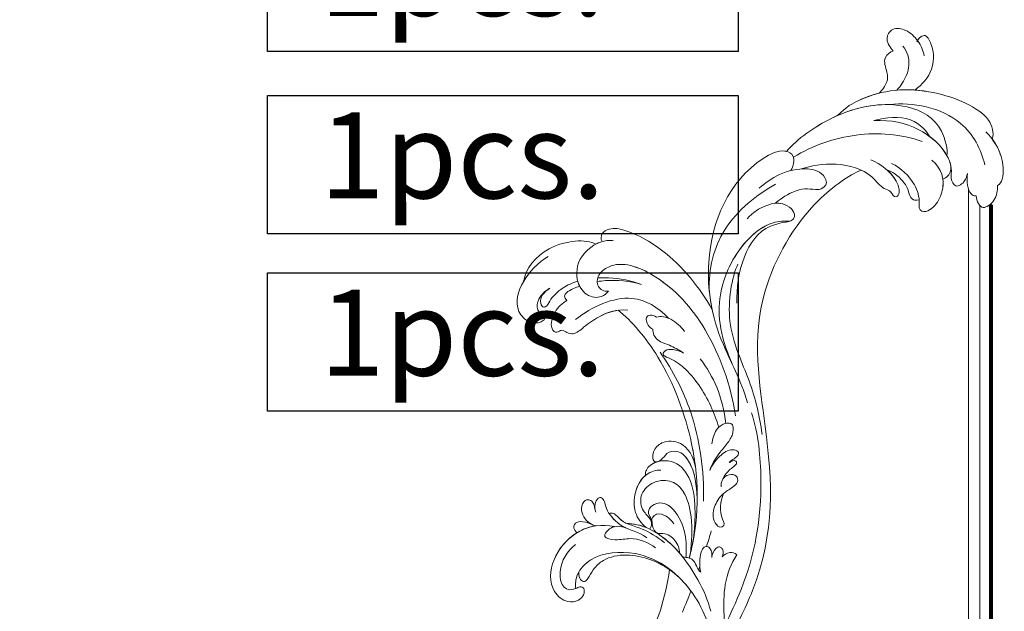
# Model space of a CAD drawing. Units: centimetres. Extents: x 0 to 8217, y 0 to 3152.
# Drawn here: x 7823 to 8217, y 2368 to 2605 of the extents above; entities that cross this region are included whole.
import ezdxf

# ---------------------------------------------------------------- set-up
doc = ezdxf.new("R2010")
doc.units = ezdxf.units.CM
for name, color, linetype, lineweight in [('H&K Form tier2', 45, 'Continuous', 20), ('H&K From tier3', 47, 'Continuous', 9), ('H&K From tier4', 85, 'Continuous', 5), ('H&K From tier5', 87, 'Continuous', 0)]:
    doc.layers.add(name, color=color, linetype=linetype, lineweight=lineweight)
doc.styles.add('dim', font='romans.shx', dxfattribs={"width": 0.7, "bigfont": 'chineset.shx'})

# ---------------------------------------------------------------- blocks, each defined once
blk = doc.blocks.new('H&K corner1')
at = {"layer": 'H&K From tier3'}
for points, knots in [([(14.166, 50.415), (14.116, 50.687), (13.902, 51.205), (13.255, 51.822), (12.47, 51.932), (12.075, 51.314), (12.378, 50.843), (12.541, 50.668)], [0, 0, 0, 0, 1.004687, 1.978805, 2.840466, 3.661818, 4.447886, 4.447886, 4.447886, 4.447886]), ([(13.678, 48.612), (14.07, 48.889), (14.785, 49.712), (14.668, 50.915), (14.209, 51.6), (13.876, 51.371), (13.79, 51.16)], [0, 0, 0, 0, 1.673615, 3.591535, 3.958924, 4.566648, 4.566648, 4.566648, 4.566648]), ([(11.793, 48.445), (11.953, 48.594), (12.28, 49.055), (12.228, 49.573), (11.947, 50.321), (12.381, 50.625), (12.541, 50.668)], [0, 0, 0, 0, 0.70126, 1.407074, 2.338624, 3.016432, 3.016432, 3.016432, 3.016432]), ([(9.605, 47.266), (10.091, 47.742), (10.759, 48.113), (11.434, 48.354), (11.793, 48.445)], [0, 0, 0, 0, 1.190487, 2.509886, 2.509886, 2.509886, 2.509886]), ([(13.678, 48.611), (14.001, 48.589), (15.44, 48.388), (17.284, 47.626), (17.79, 46.618), (17.814, 46.208), (17.753, 46.028)], [4.754493, 4.754493, 4.754493, 4.754493, 5.87235, 9.633095, 10.41487, 10.971904, 10.971904, 10.971904, 10.971904]), ([(6.923, 45.38), (7.483, 46.032), (8.493, 46.755), (9.508, 47.224), (9.605, 47.266)], [0, 0, 0, 0, 3.126199, 3.45646, 3.45646, 3.45646, 3.45646]), ([(17.753, 46.028), (17.958, 45.752), (18.293, 45.103), (18.403, 44.167), (18.177, 43.647), (18.03, 43.574)], [0.616801, 0.616801, 0.616801, 0.616801, 1.868749, 3.29116, 3.76631, 3.76631, 3.76631, 3.76631]), ([(3.009, 37.034), (2.83, 37.878), (2.634, 40.924), (4.057, 44.241), (6.503, 45.465), (6.896, 45.387), (6.923, 45.38)], [4.828777, 4.828777, 4.828777, 4.828777, 7.580509, 14.98478, 16.481141, 16.598112, 16.598112, 16.598112, 16.598112]), ([(15.529, 44.786), (15.572, 44.646), (15.612, 44.309), (15.371, 43.975), (15.151, 43.921)], [5.702105, 5.702105, 5.702105, 5.702105, 6.21597, 6.899517, 6.899517, 6.899517, 6.899517]), ([(16.443, 44.207), (16.413, 44.078), (16.343, 43.782), (15.797, 43.377), (15.565, 43.924), (15.6, 44.237), (15.61, 44.536), (15.529, 44.786)], [0, 0, 0, 0, 0.491003, 1.123072, 1.711774, 2.071954, 2.574488, 2.574488, 2.574488, 2.574488]), ([(3.677, 19.317), (4.253, 20.295), (6.374, 24.449), (6.063, 30.111), (4.769, 37.085), (7.927, 42.576), (10.231, 44.124), (10.853, 44.391)], [13.405356, 13.405356, 13.405356, 13.405356, 16.994991, 28.582706, 37.639825, 43.755957, 47.397252, 47.397252, 47.397252, 47.397252]), ([(12.197, 44.414), (12.392, 44.243), (12.7, 43.885), (12.917, 43.313), (12.794, 43.007), (12.577, 42.955), (12.406, 43.331), (11.943, 43.398), (11.52, 44.003), (11.057, 44.296), (10.853, 44.391)], [1.152444, 1.152444, 1.152444, 1.152444, 2.054379, 2.772699, 3.130727, 3.138503, 3.556731, 4.130837, 5.201111, 5.932802, 5.932802, 5.932802, 5.932802]), ([(13.906, 42.833), (13.74, 42.775), (13.44, 42.847), (13.339, 43.385), (12.991, 43.962), (12.461, 44.327), (12.197, 44.414)], [0, 0, 0, 0, 0.342874, 0.800217, 1.596022, 3.008345, 3.008345, 3.008345, 3.008345]), ([(16.898, 43.041), (16.786, 43.021), (16.466, 43.199), (16.393, 43.79), (16.443, 44.207)], [0, 0, 0, 0, 0.398621, 1.6345, 1.6345, 1.6345, 1.6345]), ([(15.151, 43.921), (15.173, 43.762), (15.156, 43.313), (14.9, 42.595), (14.318, 42.132), (13.867, 42.301), (13.921, 42.53), (13.911, 42.778), (13.906, 42.833)], [1.299466, 1.299466, 1.299466, 1.299466, 1.925278, 3.063122, 4.147841, 4.148162, 4.914055, 5.124475, 5.124475, 5.124475, 5.124475]), ([(18.03, 43.574), (18.036, 43.321), (17.973, 42.803), (17.176, 42.196), (16.949, 42.734), (16.898, 43.041)], [0, 0, 0, 0, 0.946454, 1.779537, 2.720757, 2.720757, 2.720757, 2.720757]), ([(3.009, 37.034), (2.376, 38.168), (1.001, 39.914), (-1.134, 41.127), (-2.262, 41.39), (-2.83, 41.084), (-2.876, 40.754), (-2.781, 40.628)], [0, 0, 0, 0, 5.063051, 7.697312, 8.696321, 9.167973, 9.624844, 9.624844, 9.624844, 9.624844]), ([(-3.112, 40.491), (-3.62, 40.765), (-5.619, 40.669), (-6.846, 39.174), (-6.904, 38.555)], [0, 0, 0, 0, 2.892988, 5.315799, 5.315799, 5.315799, 5.315799]), ([(-2.781, 40.628), (-2.81, 40.62), (-2.92, 40.584), (-3.031, 40.534), (-3.112, 40.491)], [0.8404661, 0.8404661, 0.8404661, 0.8404661, 0.9571851, 1.2746138, 1.2746138, 1.2746138, 1.2746138]), ([(-6.904, 38.555), (-6.913, 38.54), (-7.201, 38.04), (-7.478, 37.148), (-6.694, 36.326), (-6.011, 36.309), (-5.683, 36.594), (-6.001, 36.817)], [2.168376, 2.168376, 2.168376, 2.168376, 2.230233, 4.174669, 5.139821, 5.799819, 6.380479, 6.380479, 6.380479, 6.380479]), ([(-4.068, 38.532), (-4.343, 38.448), (-4.931, 38.191), (-5.518, 37.622), (-5.667, 37.229), (-5.92, 37.132), (-6.169, 37.608), (-5.84, 37.967), (-5.534, 38.167)], [3.875999, 3.875999, 3.875999, 3.875999, 4.832168, 6.017276, 6.58022, 6.670973, 7.02719, 8.10511, 8.10511, 8.10511, 8.10511]), ([(-5.534, 38.167), (-5.779, 38.027), (-6.147, 37.702), (-6.275, 37.118), (-6.074, 36.873), (-6.001, 36.817)], [0, 0, 0, 0, 0.997745, 1.698423, 2.000748, 2.000748, 2.000748, 2.000748]), ([(-3.972, 38.275), (-4.079, 38.237), (-4.323, 38.141), (-4.711, 37.956), (-4.823, 37.693), (-4.638, 37.525)], [3.971042, 3.971042, 3.971042, 3.971042, 4.372256, 4.890226, 5.42949, 5.42949, 5.42949, 5.42949]), ([(-1.947, 37.003), (-2.315, 36.959), (-2.935, 36.705), (-3.649, 36.208), (-4.232, 35.713), (-4.581, 35.785), (-4.916, 36.017), (-5.21, 35.757), (-5.576, 36.135), (-5.303, 37.006), (-4.9, 37.361), (-4.638, 37.525)], [0.56156, 0.56156, 0.56156, 0.56156, 1.840031, 3.026693, 3.796259, 4.228782, 4.517764, 4.833195, 5.290571, 6.275229, 7.286293, 7.286293, 7.286293, 7.286293]), ([(2.139, 28.64), (2.09, 29.076), (1.774, 31.029), (0.573, 34.313), (-1.232, 36.453), (-1.947, 37.003)], [5.994997, 5.994997, 5.994997, 5.994997, 7.593393, 13.055778, 17.048011, 17.048011, 17.048011, 17.048011]), ([(2.139, 28.64), (2.038, 29.364), (1.472, 30.109), (0.43, 30.169), (-0.171, 29.588), (-0.135, 29.005), (0.06, 29.007), (0.081, 29.01)], [0, 0, 0, 0, 1.375271, 2.486653, 3.192258, 3.914082, 3.99338, 3.99338, 3.99338, 3.99338]), ([(0.081, 29.01), (-0.047, 28.967), (-0.356, 28.803), (-0.531, 28.498), (-0.503, 28.299)], [6.441076, 6.441076, 6.441076, 6.441076, 6.887609, 7.610852, 7.610852, 7.610852, 7.610852]), ([(-0.503, 28.299), (-0.78, 28.07), (-1.106, 27.414), (-1.147, 26.348), (-0.721, 25.752), (-0.472, 25.553)], [1.008132, 1.008132, 1.008132, 1.008132, 2.259897, 3.517658, 4.690289, 4.690289, 4.690289, 4.690289]), ([(-3.116, 26.365), (-3.151, 26.434), (-3.194, 26.594), (-3.215, 26.853), (-3.449, 27.05), (-3.743, 26.997), (-3.929, 26.57), (-3.774, 26.058), (-3.522, 25.832), (-3.39, 25.75)], [0, 0, 0, 0, 0.273209, 0.571247, 0.845154, 1.210304, 1.80962, 2.366075, 3.044841, 3.044841, 3.044841, 3.044841]), ([(-2.425, 26.301), (-2.455, 26.347), (-2.573, 26.55), (-2.615, 26.791), (-2.769, 27.155), (-3.048, 27.114), (-3.199, 26.731), (-3.163, 26.501), (-3.116, 26.365)], [2.736329, 2.736329, 2.736329, 2.736329, 2.943451, 3.657591, 3.995252, 4.243328, 4.635494, 5.174963, 5.174963, 5.174963, 5.174963]), ([(-1.516, 25.78), (-1.565, 25.802), (-1.756, 25.9), (-1.997, 26.167), (-2.172, 26.302), (-2.343, 26.326), (-2.425, 26.301)], [2.90725, 2.90725, 2.90725, 2.90725, 3.057463, 3.484931, 3.760316, 4.032423, 4.032423, 4.032423, 4.032423]), ([(-3.39, 25.75), (-3.772, 25.919), (-4.339, 25.876), (-4.307, 25.457), (-4.114, 25.279)], [0, 0, 0, 0, 1.026237, 1.630989, 1.630989, 1.630989, 1.630989]), ([(-4.114, 25.279), (-4.634, 24.957), (-5.492, 23.962), (-5.609, 22.35), (-4.728, 21.582), (-4.061, 21.645), (-3.736, 21.964), (-3.692, 22.367), (-3.937, 22.457), (-4.09, 22.376), (-4.162, 22.345)], [2.455483, 2.455483, 2.455483, 2.455483, 4.637768, 6.656481, 7.706408, 8.356199, 8.810027, 9.194987, 9.501176, 9.75, 9.75, 9.75, 9.75]), ([(0.769, 23.326), (0.465, 23.54), (-0.593, 24.122), (-2.305, 24.248), (-3.23, 23.429), (-3.474, 22.911), (-3.793, 22.584), (-4.022, 22.86), (-4.01, 23.21)], [0.608821, 0.608821, 0.608821, 0.608821, 1.948166, 4.943191, 5.82179, 6.408158, 6.717767, 7.425344, 7.425344, 7.425344, 7.425344]), ([(-4.636, 12.445), (-4.35, 13.138), (-2.888, 15.46), (-0.434, 18.901), (0.564, 21.863), (0.769, 23.326)], [0, 0, 0, 0, 3.036611, 9.320571, 14.619293, 14.619293, 14.619293, 14.619293]), ([(-4.01, 23.21), (-4.035, 23.166), (-4.167, 22.895), (-4.221, 22.572), (-4.162, 22.345)], [15.056165, 15.056165, 15.056165, 15.056165, 15.240733, 16.145478, 16.145478, 16.145478, 16.145478])]:
    blk.add_open_spline(points, degree=3, knots=knots, dxfattribs=at)
for points in [[(-4.068, 38.532), (-4.044, 38.442), (-4.012, 38.356), (-3.972, 38.275)], [(-0.472, 25.553), (-0.77, 25.672), (-1.108, 25.754), (-1.516, 25.78)]]:
    blk.add_open_spline(points, degree=3, dxfattribs=at)
at = {"layer": 'H&K From tier4'}
for points, knots in [([(14.166, 50.415), (14.116, 50.687), (13.902, 51.205), (13.255, 51.822), (12.47, 51.932), (12.075, 51.314), (12.378, 50.843), (12.541, 50.668)], [0, 0, 0, 0, 1.004687, 1.978805, 2.840466, 3.661818, 4.447886, 4.447886, 4.447886, 4.447886]), ([(13.678, 48.612), (14.07, 48.889), (14.785, 49.712), (14.668, 50.915), (14.218, 51.587), (13.915, 51.397), (13.818, 51.218)], [0, 0, 0, 0, 1.673615, 3.591535, 3.958924, 4.509014, 4.509014, 4.509014, 4.509014]), ([(11.793, 48.445), (11.953, 48.594), (12.28, 49.055), (12.228, 49.573), (11.947, 50.321), (12.381, 50.625), (12.541, 50.668)], [0, 0, 0, 0, 0.70126, 1.407074, 2.338624, 3.016432, 3.016432, 3.016432, 3.016432]), ([(9.605, 47.266), (10.091, 47.742), (11.655, 48.609), (14.278, 48.868), (17.284, 47.626), (17.79, 46.618), (17.814, 46.208), (17.753, 46.028)], [0, 0, 0, 0, 1.190487, 5.87235, 9.633095, 10.41487, 10.971904, 10.971904, 10.971904, 10.971904]), ([(6.923, 45.38), (7.483, 46.032), (9.478, 47.461), (11.492, 47.895), (12.488, 47.835)], [0, 0, 0, 0, 3.126199, 6.829671, 6.829671, 6.829671, 6.829671]), ([(13.962, 46.478), (14.564, 46.15), (15.299, 45.521), (15.674, 44.396), (15.371, 43.975), (15.151, 43.921)], [2.91123, 2.91123, 2.91123, 2.91123, 5.390738, 6.21597, 6.899517, 6.899517, 6.899517, 6.899517]), ([(17.416, 46.417), (17.79, 46.043), (18.272, 45.286), (18.403, 44.167), (18.177, 43.647), (18.03, 43.574)], [0, 0, 0, 0, 1.868749, 3.29116, 3.76631, 3.76631, 3.76631, 3.76631]), ([(3.009, 37.034), (2.83, 37.878), (2.634, 40.924), (4.057, 44.241), (6.676, 45.551), (7.408, 45.171), (7.284, 44.598), (7.148, 44.371)], [4.828777, 4.828777, 4.828777, 4.828777, 7.580509, 14.98478, 16.481141, 17.233399, 18.140573, 18.140573, 18.140573, 18.140573]), ([(12.197, 44.414), (12.392, 44.243), (12.7, 43.885), (12.917, 43.313), (12.794, 43.007), (12.577, 42.955), (12.406, 43.331), (11.943, 43.398), (10.876, 44.925), (8.613, 44.806), (7.712, 44.453)], [1.152444, 1.152444, 1.152444, 1.152444, 2.054379, 2.772699, 3.130727, 3.138503, 3.556731, 4.130837, 5.201111, 9.556743, 9.556743, 9.556743, 9.556743]), ([(14.576, 44.921), (15.12, 44.425), (15.274, 43.641), (14.9, 42.595), (14.318, 42.132), (13.867, 42.301), (13.921, 42.53), (13.911, 42.778), (13.906, 42.833)], [0, 0, 0, 0, 1.925278, 3.063122, 4.147841, 4.148162, 4.914055, 5.124475, 5.124475, 5.124475, 5.124475]), ([(16.443, 44.207), (16.413, 44.078), (16.343, 43.782), (15.797, 43.377), (15.565, 43.924), (15.6, 44.237), (15.61, 44.536), (15.529, 44.786)], [0, 0, 0, 0, 0.491003, 1.123072, 1.711774, 2.071954, 2.574488, 2.574488, 2.574488, 2.574488]), ([(3.677, 19.317), (4.253, 20.295), (6.374, 24.449), (6.063, 30.111), (4.769, 37.085), (7.927, 42.576), (10.231, 44.124), (10.853, 44.391)], [13.405356, 13.405356, 13.405356, 13.405356, 16.994991, 28.582706, 37.639825, 43.755957, 47.397252, 47.397252, 47.397252, 47.397252]), ([(5.487, 43.438), (5.793, 43.712), (6.578, 44.268), (7.822, 44.563), (8.91, 44.298), (9.077, 43.639), (8.704, 43.341), (8.149, 43.397), (7.508, 43.481), (6.456, 42.781), (6.342, 42.64)], [0, 0, 0, 0, 1.535691, 3.308391, 4.512231, 5.01332, 5.043351, 5.584488, 7.350581, 8.637035, 8.637035, 8.637035, 8.637035]), ([(13.906, 42.833), (13.74, 42.775), (13.44, 42.847), (13.339, 43.385), (12.991, 43.962), (12.461, 44.327), (12.197, 44.414)], [0, 0, 0, 0, 0.342874, 0.800217, 1.596022, 3.008345, 3.008345, 3.008345, 3.008345]), ([(16.898, 43.041), (16.786, 43.021), (16.466, 43.199), (16.393, 43.79), (16.443, 44.207)], [0, 0, 0, 0, 0.398621, 1.6345, 1.6345, 1.6345, 1.6345]), ([(18.03, 43.574), (18.036, 43.321), (17.973, 42.803), (17.176, 42.196), (16.949, 42.734), (16.898, 43.041)], [0, 0, 0, 0, 0.946454, 1.779537, 2.720757, 2.720757, 2.720757, 2.720757]), ([(3.903, 39.273), (4.398, 40.325), (5.451, 41.487), (6.698, 41.742), (7.186, 41.67), (7.444, 42.058), (7.149, 42.545), (6.529, 42.656), (6.342, 42.64)], [5.061837, 5.061837, 5.061837, 5.061837, 8.837667, 10.131033, 10.706204, 10.789237, 11.665107, 11.953081, 11.953081, 11.953081, 11.953081]), ([(3.009, 37.034), (2.376, 38.168), (1.001, 39.914), (-1.134, 41.127), (-2.262, 41.39), (-2.83, 41.084), (-2.876, 40.754), (-2.781, 40.628)], [0, 0, 0, 0, 5.063051, 7.697312, 8.696321, 9.167973, 9.624844, 9.624844, 9.624844, 9.624844]), ([(-3.112, 40.491), (-3.62, 40.765), (-5.619, 40.669), (-6.846, 39.174), (-6.904, 38.555)], [0, 0, 0, 0, 2.892988, 5.315799, 5.315799, 5.315799, 5.315799]), ([(-2.179, 40.663), (-2.393, 40.709), (-3.068, 40.646), (-4.235, 39.696), (-4.117, 38.17), (-3.269, 37.57), (-2.673, 37.738), (-2.458, 38.01)], [0, 0, 0, 0, 0.957185, 2.769901, 4.266486, 5.308914, 6.190841, 6.190841, 6.190841, 6.190841]), ([(-5.623, 39.844), (-6.172, 39.502), (-6.999, 38.691), (-7.478, 37.148), (-6.694, 36.326), (-6.011, 36.309), (-5.683, 36.594), (-6.001, 36.817)], [0, 0, 0, 0, 2.230233, 4.174669, 5.139821, 5.799819, 6.380479, 6.380479, 6.380479, 6.380479]), ([(0.895, 38.113), (0.591, 38.377), (-0.417, 39.117), (-1.944, 39.722), (-3.019, 38.921), (-3.109, 38.226), (-2.686, 37.979), (-2.458, 38.01)], [8.702493, 8.702493, 8.702493, 8.702493, 10.108581, 12.995008, 13.763446, 14.461991, 15.119541, 15.119541, 15.119541, 15.119541]), ([(-4.068, 38.532), (-4.343, 38.448), (-4.931, 38.191), (-5.518, 37.622), (-5.667, 37.229), (-5.92, 37.132), (-6.169, 37.608), (-5.84, 37.967), (-5.534, 38.167)], [3.875999, 3.875999, 3.875999, 3.875999, 4.832168, 6.017276, 6.58022, 6.670973, 7.02719, 8.10511, 8.10511, 8.10511, 8.10511]), ([(-0.719, 38.362), (-1.351, 38.553), (-2.134, 38.627), (-2.899, 38.537), (-3.044, 38.514)], [0, 0, 0, 0, 2.281287, 2.817832, 2.817832, 2.817832, 2.817832]), ([(-0.719, 38.362), (-1.267, 38.561), (-2.01, 38.717), (-2.824, 38.718), (-3.013, 38.708)], [0, 0, 0, 0, 2.07306, 2.698067, 2.698067, 2.698067, 2.698067]), ([(-5.534, 38.167), (-5.779, 38.027), (-6.147, 37.702), (-6.275, 37.118), (-6.074, 36.873), (-6.001, 36.817)], [0, 0, 0, 0, 0.997745, 1.698423, 2.000748, 2.000748, 2.000748, 2.000748]), ([(-3.972, 38.275), (-4.079, 38.237), (-4.323, 38.141), (-4.711, 37.956), (-4.823, 37.693), (-4.638, 37.525)], [3.971042, 3.971042, 3.971042, 3.971042, 4.372256, 4.890226, 5.42949, 5.42949, 5.42949, 5.42949]), ([(-1.432, 37.006), (-2.029, 37.069), (-2.811, 36.791), (-3.649, 36.208), (-4.232, 35.713), (-4.581, 35.785), (-4.916, 36.017), (-5.21, 35.757), (-5.576, 36.135), (-5.303, 37.006), (-4.9, 37.361), (-4.638, 37.525)], [0, 0, 0, 0, 1.840031, 3.026693, 3.796259, 4.228782, 4.517764, 4.833195, 5.290571, 6.275229, 7.286293, 7.286293, 7.286293, 7.286293]), ([(2.139, 28.64), (2.09, 29.076), (1.774, 31.029), (0.573, 34.313), (-1.232, 36.453), (-1.947, 37.003)], [5.994997, 5.994997, 5.994997, 5.994997, 7.593393, 13.055778, 17.048011, 17.048011, 17.048011, 17.048011]), ([(-0.123, 36.011), (-0.224, 36.055), (-0.406, 36.202), (-0.562, 36.762), (-0.149, 36.794), (0.073, 36.639)], [0, 0, 0, 0, 0.384078, 0.855046, 1.542947, 1.542947, 1.542947, 1.542947]), ([(1.552, 35.893), (1.363, 36.127), (0.898, 36.605), (0.299, 36.706), (0.073, 36.639)], [0, 0, 0, 0, 1.08171, 2.040434, 2.040434, 2.040434, 2.040434]), ([(1.503, 34.751), (1.31, 34.873), (0.825, 35.171), (0.064, 35.367), (-0.125, 35.792), (-0.123, 36.011)], [0, 0, 0, 0, 0.805444, 1.728931, 2.620457, 2.620457, 2.620457, 2.620457]), ([(1.503, 34.751), (1.33, 34.848), (0.99, 34.954), (0.561, 34.949), (0.336, 34.631), (0.894, 34.444), (1.827, 33.841), (2.831, 32.331), (3.249, 31.206), (3.356, 30.838)], [0, 0, 0, 0, 0.67452, 1.204802, 1.484999, 2.02732, 3.224851, 5.808637, 7.095571, 7.095571, 7.095571, 7.095571]), ([(2.888, 28.567), (2.97, 28.888), (3.278, 29.354), (3.873, 30.057), (4.132, 30.481), (4.151, 31.13), (3.525, 31.027), (3.137, 30.627), (3.026, 30.225), (2.993, 29.959)], [0, 0, 0, 0, 1.120661, 1.929787, 2.725274, 3.441063, 3.940401, 4.483459, 5.433368, 5.433368, 5.433368, 5.433368]), ([(2.139, 28.64), (2.038, 29.364), (1.472, 30.109), (0.43, 30.169), (-0.171, 29.588), (-0.135, 29.005), (0.06, 29.007), (0.081, 29.01)], [0, 0, 0, 0, 1.375271, 2.486653, 3.192258, 3.914082, 3.99338, 3.99338, 3.99338, 3.99338]), ([(0.176, 29.038), (0.224, 29.058), (0.424, 29.177), (0.587, 29.528), (1.296, 29.657), (1.718, 29.172), (1.894, 28.817), (1.943, 28.696)], [4.111042, 4.111042, 4.111042, 4.111042, 4.283901, 4.82583, 5.509155, 6.438648, 6.90069, 6.90069, 6.90069, 6.90069]), ([(3.911, 28.979), (3.939, 29.017), (4.069, 29.132), (4.285, 29.234), (4.469, 29.535), (4.025, 29.744), (3.346, 29.355), (3.017, 28.858), (2.888, 28.567)], [0, 0, 0, 0, 0.188527, 0.576367, 0.891837, 1.235886, 2.02783, 3.20305, 3.20305, 3.20305, 3.20305]), ([(1.977, 24.71), (2.071, 25.237), (2.145, 26.285), (2.034, 27.939), (1.131, 29.2), (-0.202, 29.072), (-0.531, 28.498), (-0.503, 28.299)], [0, 0, 0, 0, 2.060808, 3.968858, 5.404614, 6.887609, 7.610852, 7.610852, 7.610852, 7.610852]), ([(3.483, 27.691), (3.464, 27.909), (3.64, 28.351), (4.025, 28.687), (4.297, 28.88), (4.305, 29.058), (4.134, 29.105), (3.954, 29.015), (3.911, 28.979)], [0, 0, 0, 0, 0.807689, 1.531684, 1.77043, 1.924011, 2.172181, 2.359223, 2.359223, 2.359223, 2.359223]), ([(0.298, 28.573), (0.053, 28.605), (-0.632, 28.356), (-1.105, 27.441), (-1.147, 26.348), (-0.721, 25.752), (-0.472, 25.553)], [0, 0, 0, 0, 0.916861, 2.259897, 3.517658, 4.690289, 4.690289, 4.690289, 4.690289]), ([(1.569, 27.299), (1.532, 27.371), (1.332, 27.702), (0.814, 28.109), (-0.166, 28.006), (-0.839, 27.293), (-0.721, 26.436), (-0.27, 26.083), (-0.153, 25.741), (-0.221, 25.567), (-0.283, 25.47)], [3.375465, 3.375465, 3.375465, 3.375465, 3.678121, 4.84819, 6.074892, 7.123902, 8.04822, 8.741064, 9.0945, 9.477439, 9.477439, 9.477439, 9.477439]), ([(3.611, 27.349), (3.427, 26.914), (3.353, 26.28), (3.719, 25.665), (3.366, 25.527), (3.013, 25.91), (3.058, 26.645), (3.481, 27.297), (3.952, 27.587), (4.342, 27.854), (4.391, 28.231), (4.028, 28.414), (3.695, 28.285), (3.573, 28.128)], [11.60131, 11.60131, 11.60131, 11.60131, 13.338483, 13.95053, 13.963241, 14.492601, 15.461678, 16.345422, 17.028784, 17.52406, 17.977505, 18.425784, 18.909288, 18.909288, 18.909288, 18.909288]), ([(-3.116, 26.365), (-3.151, 26.434), (-3.194, 26.594), (-3.215, 26.853), (-3.449, 27.05), (-3.743, 26.997), (-3.929, 26.57), (-3.774, 26.058), (-3.522, 25.832), (-3.39, 25.75)], [0, 0, 0, 0, 0.273209, 0.571247, 0.845154, 1.210304, 1.80962, 2.366075, 3.044841, 3.044841, 3.044841, 3.044841]), ([(-1.521, 25.525), (-1.59, 25.556), (-1.988, 25.755), (-2.536, 26.341), (-2.615, 26.791), (-2.769, 27.155), (-3.048, 27.114), (-3.199, 26.731), (-3.163, 26.501), (-3.116, 26.365)], [1.368254, 1.368254, 1.368254, 1.368254, 1.640552, 2.943451, 3.657591, 3.995252, 4.243328, 4.635494, 5.174963, 5.174963, 5.174963, 5.174963]), ([(0.927, 26.54), (0.805, 26.665), (0.51, 26.874), (-0.017, 26.862), (-0.394, 26.49), (-0.329, 26.188), (-0.139, 25.956), (-0.187, 25.615), (0.051, 25.205), (0.453, 25.261), (0.898, 25.1), (1.225, 24.671), (1.295, 24.308), (1.301, 24.193)], [3.224949, 3.224949, 3.224949, 3.224949, 3.838192, 4.516294, 5.028069, 5.461937, 5.629507, 6.079014, 6.650407, 6.975327, 7.430646, 8.296001, 8.727354, 8.727354, 8.727354, 8.727354]), ([(-1.516, 25.78), (-1.565, 25.802), (-1.756, 25.9), (-1.997, 26.167), (-2.172, 26.302), (-2.343, 26.326), (-2.425, 26.301)], [2.90725, 2.90725, 2.90725, 2.90725, 3.057463, 3.484931, 3.760316, 4.032423, 4.032423, 4.032423, 4.032423]), ([(-0.168, 25.911), (-0.175, 25.979), (-0.138, 26.113), (0.151, 26.345), (0.641, 26.169), (0.887, 25.896), (0.996, 25.743)], [0, 0, 0, 0, 0.227154, 0.53844, 1.180282, 1.873979, 1.873979, 1.873979, 1.873979]), ([(-3.114, 25.639), (-3.412, 25.599), (-4.314, 25.311), (-5.487, 24.026), (-5.609, 22.35), (-4.728, 21.582), (-4.061, 21.645), (-3.736, 21.964), (-3.692, 22.367), (-3.944, 22.46), (-4.229, 22.296), (-4.583, 22.239), (-4.972, 22.548), (-5.085, 23.566), (-4.637, 24.317), (-4.181, 24.654)], [1.151203, 1.151203, 1.151203, 1.151203, 2.246157, 4.637768, 6.656481, 7.706408, 8.356199, 8.810027, 9.194987, 9.501176, 9.775968, 10.227864, 10.6156, 11.527338, 13.483778, 13.483778, 13.483778, 13.483778]), ([(-3.39, 25.75), (-3.772, 25.919), (-4.339, 25.876), (-4.307, 25.457), (-4.114, 25.279)], [0, 0, 0, 0, 1.026237, 1.630989, 1.630989, 1.630989, 1.630989]), ([(0.03, 24.481), (-0.344, 24.772), (-1.162, 25.082), (-1.96, 24.853), (-2.868, 25.004), (-2.284, 25.667), (-1.835, 25.647), (-1.521, 25.525)], [0, 0, 0, 0, 1.646748, 2.592144, 3.299406, 3.982726, 4.843279, 4.843279, 4.843279, 4.843279]), ([(1.473, 23.984), (1.094, 24.462), (0.265, 25.272), (-0.79, 25.733), (-1.516, 25.78)], [3.861258, 3.861258, 3.861258, 3.861258, 6.054086, 8.053982, 8.053982, 8.053982, 8.053982]), ([(2.995, 23.978), (2.996, 24.06), (2.998, 24.219), (2.917, 24.432), (2.757, 24.588), (2.538, 24.524), (2.321, 24.03), (2.334, 23.554), (2.405, 23.195)], [0, 0, 0, 0, 0.290374, 0.564057, 0.786064, 1.009142, 1.393474, 2.637147, 2.637147, 2.637147, 2.637147]), ([(3.533, 24.008), (3.566, 24.083), (3.602, 24.241), (3.55, 24.451), (3.391, 24.565), (3.102, 24.413), (3.005, 24.161), (2.995, 23.978)], [0, 0, 0, 0, 0.291122, 0.549147, 0.750544, 0.997524, 1.641945, 1.641945, 1.641945, 1.641945]), ([(1.171, 23.013), (0.755, 23.367), (-0.394, 24.107), (-2.305, 24.248), (-3.23, 23.429), (-3.474, 22.911), (-3.793, 22.584), (-4.022, 22.86), (-4.01, 23.21)], [0, 0, 0, 0, 1.948166, 4.943191, 5.82179, 6.408158, 6.717767, 7.425344, 7.425344, 7.425344, 7.425344]), ([(2.405, 23.195), (2.325, 23.263), (2.18, 23.462), (2.079, 23.879), (1.678, 24.001), (1.473, 23.984)], [0, 0, 0, 0, 0.359661, 0.83558, 1.55535, 1.55535, 1.55535, 1.55535]), ([(1.719, 14.352), (2.203, 14.718), (3.227, 16.053), (3.904, 19.339), (3.416, 22.066), (3.995, 23.666), (4.31, 24.118)], [0, 0, 0, 0, 2.125528, 6.118679, 10.186495, 12.35608, 12.35608, 12.35608, 12.35608]), ([(3.533, 24.008), (3.636, 24.124), (3.913, 24.297), (4.199, 24.216), (4.31, 24.118)], [0, 0, 0, 0, 0.538403, 1.023665, 1.023665, 1.023665, 1.023665]), ([(-4.636, 12.445), (-4.35, 13.138), (-2.888, 15.46), (-0.434, 18.901), (0.564, 21.863), (0.769, 23.326)], [0, 0, 0, 0, 3.036611, 9.320571, 14.619293, 14.619293, 14.619293, 14.619293]), ([(-4.01, 23.21), (-4.035, 23.166), (-4.167, 22.895), (-4.221, 22.572), (-4.162, 22.345)], [15.056165, 15.056165, 15.056165, 15.056165, 15.240733, 16.145478, 16.145478, 16.145478, 16.145478]), ([(2.378, 15.731), (2.826, 16.834), (3.259, 19.49), (2.478, 21.537), (1.475, 22.727), (1.171, 23.013)], [0, 0, 0, 0, 2.578207, 6.708128, 8.227899, 8.227899, 8.227899, 8.227899])]:
    blk.add_open_spline(points, degree=3, knots=knots, dxfattribs=at)
blk.add_open_spline([(1.8, 23.94), (1.866, 24.196), (1.926, 24.452), (1.977, 24.71)], degree=3, dxfattribs=at)
at = {"layer": 'H&K From tier5'}
for points, knots in [([(14.166, 50.415), (14.116, 50.687), (13.902, 51.205), (13.255, 51.822), (12.47, 51.932), (12.075, 51.314), (12.378, 50.843), (12.541, 50.668)], [0, 0, 0, 0, 1.004687, 1.978805, 2.840466, 3.661818, 4.447886, 4.447886, 4.447886, 4.447886]), ([(13.678, 48.612), (14.07, 48.889), (14.785, 49.712), (14.668, 50.915), (14.218, 51.587), (13.915, 51.397), (13.818, 51.218)], [0, 0, 0, 0, 1.673615, 3.591535, 3.958924, 4.509014, 4.509014, 4.509014, 4.509014]), ([(12.722, 48.605), (12.942, 48.84), (13.334, 49.412), (13.437, 50.289), (13.163, 50.782), (13.054, 50.921)], [0, 0, 0, 0, 1.085222, 2.35752, 2.976791, 2.976791, 2.976791, 2.976791]), ([(11.793, 48.445), (11.953, 48.594), (12.28, 49.055), (12.228, 49.573), (11.947, 50.321), (12.381, 50.625), (12.541, 50.668)], [0, 0, 0, 0, 0.70126, 1.407074, 2.338624, 3.016432, 3.016432, 3.016432, 3.016432]), ([(9.605, 47.266), (10.091, 47.742), (11.655, 48.609), (14.278, 48.868), (17.284, 47.626), (17.79, 46.618), (17.814, 46.208), (17.753, 46.028)], [0, 0, 0, 0, 1.190487, 5.87235, 9.633095, 10.41487, 10.971904, 10.971904, 10.971904, 10.971904]), ([(6.923, 45.38), (7.483, 46.032), (9.773, 47.672), (12.973, 48.128), (15.12, 46.943), (15.412, 45.452), (15.367, 45.153)], [0, 0, 0, 0, 3.126199, 7.836756, 10.838029, 12.641653, 12.641653, 12.641653, 12.641653]), ([(12.329, 47.842), (12.962, 47.912), (14.286, 47.858), (16.443, 46.882), (17.172, 45.494), (17.359, 44.664)], [0, 0, 0, 0, 2.335843, 4.657087, 7.767811, 7.767811, 7.767811, 7.767811]), ([(11.515, 46.997), (12.159, 47.18), (13.562, 47.329), (14.369, 46.354), (14.442, 46.175)], [0, 0, 0, 0, 2.138558, 4.159711, 4.159711, 4.159711, 4.159711]), ([(11.515, 46.997), (12.452, 47.05), (13.868, 46.72), (15.286, 45.562), (15.674, 44.396), (15.371, 43.975), (15.151, 43.921)], [0, 0, 0, 0, 2.764794, 5.390738, 6.21597, 6.899517, 6.899517, 6.899517, 6.899517]), ([(7.284, 45.067), (8.295, 45.7), (10.611, 46.481), (12.924, 46.291), (14.07, 45.899)], [0, 0, 0, 0, 4.144659, 8.350501, 8.350501, 8.350501, 8.350501]), ([(17.416, 46.417), (17.79, 46.043), (18.272, 45.286), (18.403, 44.167), (18.177, 43.647), (18.03, 43.574)], [0, 0, 0, 0, 1.868749, 3.29116, 3.76631, 3.76631, 3.76631, 3.76631]), ([(4.874, 32.127), (4.503, 33.369), (3.091, 35.835), (2.397, 40.373), (4.057, 44.241), (6.676, 45.551), (7.408, 45.171), (7.284, 44.598), (7.148, 44.371)], [0, 0, 0, 0, 2.893384, 7.580509, 14.98478, 16.481141, 17.233399, 18.140573, 18.140573, 18.140573, 18.140573]), ([(11.369, 44.933), (11.887, 44.698), (12.574, 44.218), (12.917, 43.313), (12.794, 43.007), (12.577, 42.955), (12.406, 43.331), (11.943, 43.398), (10.876, 44.925), (8.613, 44.806), (7.712, 44.453)], [0, 0, 0, 0, 2.054379, 2.772699, 3.130727, 3.138503, 3.556731, 4.130837, 5.201111, 9.556743, 9.556743, 9.556743, 9.556743]), ([(14.576, 44.921), (15.12, 44.425), (15.274, 43.641), (14.9, 42.595), (14.318, 42.132), (13.867, 42.301), (13.978, 42.766), (13.67, 43.843), (12.94, 44.493), (12.455, 44.748)], [0, 0, 0, 0, 1.925278, 3.063122, 4.147841, 4.148162, 4.914055, 6.135383, 8.049043, 8.049043, 8.049043, 8.049043]), ([(16.443, 44.207), (16.413, 44.078), (16.343, 43.782), (15.797, 43.377), (15.565, 43.924), (15.6, 44.237), (15.61, 44.536), (15.529, 44.786)], [0, 0, 0, 0, 0.491003, 1.123072, 1.711774, 2.071954, 2.574488, 2.574488, 2.574488, 2.574488]), ([(3.677, 19.317), (4.253, 20.295), (6.374, 24.449), (6.063, 30.111), (4.769, 37.085), (7.927, 42.576), (10.231, 44.124), (10.853, 44.391)], [13.405356, 13.405356, 13.405356, 13.405356, 16.994991, 28.582706, 37.639825, 43.755957, 47.397252, 47.397252, 47.397252, 47.397252]), ([(5.487, 43.438), (5.793, 43.712), (6.578, 44.268), (7.822, 44.563), (8.91, 44.298), (9.077, 43.639), (8.704, 43.341), (8.149, 43.397), (7.508, 43.481), (6.456, 42.781), (6.342, 42.64)], [0, 0, 0, 0, 1.535691, 3.308391, 4.512231, 5.01332, 5.043351, 5.584488, 7.350581, 8.637035, 8.637035, 8.637035, 8.637035]), ([(13.906, 42.833), (13.74, 42.775), (13.44, 42.847), (13.339, 43.385), (12.991, 43.962), (12.461, 44.327), (12.197, 44.414)], [0, 0, 0, 0, 0.342874, 0.800217, 1.596022, 3.008345, 3.008345, 3.008345, 3.008345]), ([(16.898, 43.041), (16.786, 43.021), (16.466, 43.199), (16.393, 43.79), (16.443, 44.207)], [0, 0, 0, 0, 0.398621, 1.6345, 1.6345, 1.6345, 1.6345]), ([(2.858, 37.997), (2.814, 39.193), (3.375, 41.532), (5.385, 43.122), (6.35, 43.644)], [0, 0, 0, 0, 3.935507, 8.283279, 8.283279, 8.283279, 8.283279]), ([(18.03, 43.574), (18.036, 43.321), (17.973, 42.803), (17.176, 42.196), (16.949, 42.734), (16.898, 43.041)], [0, 0, 0, 0, 0.946454, 1.779537, 2.720757, 2.720757, 2.720757, 2.720757]), ([(4.056, 34.182), (3.37, 35.766), (3.071, 38.579), (5.138, 41.424), (6.698, 41.742), (7.186, 41.67), (7.444, 42.058), (7.095, 42.634), (6.057, 42.7), (5.124, 42.157), (4.855, 41.829)], [0, 0, 0, 0, 3.647557, 8.837667, 10.131033, 10.706204, 10.789237, 11.665107, 12.18049, 12.547424, 12.547424, 12.547424, 12.547424]), ([(7.158, 41.717), (7.027, 41.657), (5.642, 41.545), (4.468, 39.722), (4.29, 38.169), (4.306, 37.385)], [0, 0, 0, 0, 1.485525, 3.911311, 6.8273, 6.8273, 6.8273, 6.8273]), ([(3.009, 37.034), (2.376, 38.168), (1.001, 39.914), (-1.134, 41.127), (-2.262, 41.39), (-2.83, 41.084), (-2.876, 40.754), (-2.781, 40.628)], [0, 0, 0, 0, 5.063051, 7.697312, 8.696321, 9.167973, 9.624844, 9.624844, 9.624844, 9.624844]), ([(-3.112, 40.491), (-3.62, 40.765), (-5.619, 40.669), (-6.846, 39.174), (-6.904, 38.555)], [0, 0, 0, 0, 2.892988, 5.315799, 5.315799, 5.315799, 5.315799]), ([(-2.179, 40.663), (-2.393, 40.709), (-3.068, 40.646), (-4.235, 39.696), (-4.117, 38.17), (-3.269, 37.57), (-2.673, 37.738), (-2.458, 38.01)], [0, 0, 0, 0, 0.957185, 2.769901, 4.266486, 5.308914, 6.190841, 6.190841, 6.190841, 6.190841]), ([(-5.623, 39.844), (-6.172, 39.502), (-6.999, 38.691), (-7.478, 37.148), (-6.694, 36.326), (-6.011, 36.309), (-5.683, 36.594), (-6.001, 36.817)], [0, 0, 0, 0, 2.230233, 4.174669, 5.139821, 5.799819, 6.380479, 6.380479, 6.380479, 6.380479]), ([(4.234, 31.448), (3.988, 33.07), (2.957, 35.964), (0.569, 38.726), (-1.944, 39.722), (-3.019, 38.921), (-3.109, 38.226), (-2.686, 37.979), (-2.458, 38.01)], [0, 0, 0, 0, 5.438376, 10.108581, 12.995008, 13.763446, 14.461991, 15.119541, 15.119541, 15.119541, 15.119541]), ([(4.359, 39.441), (4.037, 38.711), (3.589, 36.273), (5.134, 33.122), (5.488, 31.486), (5.64, 30.464)], [0, 0, 0, 0, 3.503174, 7.199665, 11.025421, 11.025421, 11.025421, 11.025421]), ([(-4.068, 38.532), (-4.343, 38.448), (-4.931, 38.191), (-5.518, 37.622), (-5.667, 37.229), (-5.92, 37.132), (-6.169, 37.608), (-5.84, 37.967), (-5.534, 38.167)], [3.875999, 3.875999, 3.875999, 3.875999, 4.832168, 6.017276, 6.58022, 6.670973, 7.02719, 8.10511, 8.10511, 8.10511, 8.10511]), ([(-0.719, 38.362), (-1.351, 38.553), (-2.134, 38.627), (-2.899, 38.537), (-3.044, 38.514)], [0, 0, 0, 0, 2.281287, 2.817832, 2.817832, 2.817832, 2.817832]), ([(-0.719, 38.362), (-1.267, 38.561), (-2.01, 38.717), (-2.824, 38.718), (-3.013, 38.708)], [0, 0, 0, 0, 2.07306, 2.698067, 2.698067, 2.698067, 2.698067]), ([(-5.534, 38.167), (-5.779, 38.027), (-6.147, 37.702), (-6.275, 37.118), (-6.074, 36.873), (-6.001, 36.817)], [0, 0, 0, 0, 0.997745, 1.698423, 2.000748, 2.000748, 2.000748, 2.000748]), ([(-3.972, 38.275), (-4.079, 38.237), (-4.323, 38.141), (-4.711, 37.956), (-4.823, 37.693), (-4.638, 37.525)], [3.971042, 3.971042, 3.971042, 3.971042, 4.372256, 4.890226, 5.42949, 5.42949, 5.42949, 5.42949]), ([(-1.432, 37.006), (-2.029, 37.069), (-2.811, 36.791), (-3.649, 36.208), (-4.232, 35.713), (-4.581, 35.785), (-4.916, 36.017), (-5.21, 35.757), (-5.576, 36.135), (-5.303, 37.006), (-4.9, 37.361), (-4.638, 37.525)], [0, 0, 0, 0, 1.840031, 3.026693, 3.796259, 4.228782, 4.517764, 4.833195, 5.290571, 6.275229, 7.286293, 7.286293, 7.286293, 7.286293]), ([(0.7, 36.588), (0.162, 37.165), (-1.395, 38.106), (-3.328, 37.185), (-4.184, 36.517)], [0, 0, 0, 0, 2.655397, 6.317017, 6.317017, 6.317017, 6.317017]), ([(1.8, 23.94), (2.302, 25.864), (2.425, 29.248), (0.573, 34.313), (-1.232, 36.453), (-1.947, 37.003)], [0, 0, 0, 0, 7.593393, 13.055778, 17.048011, 17.048011, 17.048011, 17.048011]), ([(-0.123, 36.011), (-0.224, 36.055), (-0.406, 36.202), (-0.562, 36.762), (-0.149, 36.794), (0.073, 36.639)], [0, 0, 0, 0, 0.384078, 0.855046, 1.542947, 1.542947, 1.542947, 1.542947]), ([(1.552, 35.893), (1.363, 36.127), (0.898, 36.605), (0.299, 36.706), (0.073, 36.639)], [0, 0, 0, 0, 1.08171, 2.040434, 2.040434, 2.040434, 2.040434]), ([(1.503, 34.751), (1.31, 34.873), (0.825, 35.171), (0.064, 35.367), (-0.125, 35.792), (-0.123, 36.011)], [0, 0, 0, 0, 0.805444, 1.728931, 2.620457, 2.620457, 2.620457, 2.620457]), ([(2.554, 26.947), (2.591, 28.544), (2.166, 31.491), (0.962, 33.791), (0.263, 34.795)], [0, 0, 0, 0, 5.553291, 9.850619, 9.850619, 9.850619, 9.850619]), ([(1.503, 34.751), (1.33, 34.848), (0.99, 34.954), (0.561, 34.949), (0.336, 34.631), (0.894, 34.444), (1.827, 33.841), (2.831, 32.331), (3.249, 31.206), (3.356, 30.838)], [0, 0, 0, 0, 0.67452, 1.204802, 1.484999, 2.02732, 3.224851, 5.808637, 7.095571, 7.095571, 7.095571, 7.095571]), ([(3.72, 31.044), (3.657, 31.696), (3.354, 32.916), (2.749, 33.947), (2.384, 34.449)], [0, 0, 0, 0, 2.357986, 4.39713, 4.39713, 4.39713, 4.39713]), ([(3.658, 20.368), (3.985, 21.007), (5.14, 23.539), (5.776, 26.877), (5.443, 30.497), (5.078, 31.602)], [8.86014, 8.86014, 8.86014, 8.86014, 11.360057, 18.719433, 22.576389, 22.576389, 22.576389, 22.576389]), ([(2.888, 28.567), (2.97, 28.888), (3.278, 29.354), (3.873, 30.057), (4.132, 30.481), (4.151, 31.13), (3.525, 31.027), (3.137, 30.627), (3.026, 30.225), (2.993, 29.959)], [0, 0, 0, 0, 1.120661, 1.929787, 2.725274, 3.441063, 3.940401, 4.483459, 5.433368, 5.433368, 5.433368, 5.433368]), ([(2.139, 28.64), (2.038, 29.364), (1.472, 30.109), (0.43, 30.169), (-0.171, 29.588), (-0.128, 28.893), (0.401, 29.128), (0.587, 29.528), (1.296, 29.657), (2.108, 28.723), (2.175, 27.782), (2.222, 27.104)], [0, 0, 0, 0, 1.375271, 2.486653, 3.192258, 3.914082, 4.283901, 4.82583, 5.509155, 6.438648, 8.818662, 8.818662, 8.818662, 8.818662]), ([(3.911, 28.979), (3.939, 29.017), (4.069, 29.132), (4.285, 29.234), (4.469, 29.535), (4.025, 29.744), (3.346, 29.355), (3.017, 28.858), (2.888, 28.567)], [0, 0, 0, 0, 0.188527, 0.576367, 0.891837, 1.235886, 2.02783, 3.20305, 3.20305, 3.20305, 3.20305]), ([(1.977, 24.71), (2.071, 25.237), (2.145, 26.285), (2.034, 27.939), (1.131, 29.2), (-0.202, 29.072), (-0.531, 28.498), (-0.503, 28.299)], [0, 0, 0, 0, 2.060808, 3.968858, 5.404614, 6.887609, 7.610852, 7.610852, 7.610852, 7.610852]), ([(3.483, 27.691), (3.464, 27.909), (3.64, 28.351), (4.025, 28.687), (4.297, 28.88), (4.305, 29.058), (4.134, 29.105), (3.954, 29.015), (3.911, 28.979)], [0, 0, 0, 0, 0.807689, 1.531684, 1.77043, 1.924011, 2.172181, 2.359223, 2.359223, 2.359223, 2.359223]), ([(0.298, 28.573), (0.053, 28.605), (-0.632, 28.356), (-1.105, 27.441), (-1.147, 26.348), (-0.721, 25.752), (-0.472, 25.553)], [0, 0, 0, 0, 0.916861, 2.259897, 3.517658, 4.690289, 4.690289, 4.690289, 4.690289]), ([(1.862, 24.187), (1.932, 24.792), (1.999, 26.062), (1.598, 27.494), (0.814, 28.109), (-0.166, 28.006), (-0.839, 27.293), (-0.721, 26.436), (-0.27, 26.083), (-0.153, 25.741), (-0.221, 25.567), (-0.283, 25.47)], [0, 0, 0, 0, 1.989112, 3.678121, 4.84819, 6.074892, 7.123902, 8.04822, 8.741064, 9.0945, 9.477439, 9.477439, 9.477439, 9.477439]), ([(3.611, 27.349), (3.427, 26.914), (3.353, 26.28), (3.719, 25.665), (3.366, 25.527), (3.013, 25.91), (3.058, 26.645), (3.481, 27.297), (3.952, 27.587), (4.342, 27.854), (4.391, 28.231), (4.028, 28.414), (3.695, 28.285), (3.573, 28.128)], [11.60131, 11.60131, 11.60131, 11.60131, 13.338483, 13.95053, 13.963241, 14.492601, 15.461678, 16.345422, 17.028784, 17.52406, 17.977505, 18.425784, 18.909288, 18.909288, 18.909288, 18.909288]), ([(-3.116, 26.365), (-3.151, 26.434), (-3.194, 26.594), (-3.215, 26.853), (-3.449, 27.05), (-3.743, 26.997), (-3.929, 26.57), (-3.728, 25.906), (-3.272, 25.657), (-3.114, 25.639)], [0, 0, 0, 0, 0.273209, 0.571247, 0.845154, 1.210304, 1.80962, 2.366075, 3.588226, 3.588226, 3.588226, 3.588226]), ([(-0.432, 25.005), (-0.884, 25.364), (-1.661, 25.406), (-2.536, 26.341), (-2.615, 26.791), (-2.769, 27.155), (-3.048, 27.114), (-3.199, 26.731), (-3.163, 26.501), (-3.116, 26.365)], [0, 0, 0, 0, 1.640552, 2.943451, 3.657591, 3.995252, 4.243328, 4.635494, 5.174963, 5.174963, 5.174963, 5.174963]), ([(1.629, 23.98), (1.651, 24.281), (1.666, 25.052), (1.352, 26.102), (0.654, 26.877), (-0.017, 26.862), (-0.394, 26.49), (-0.329, 26.188), (-0.139, 25.956), (-0.187, 25.615), (0.051, 25.205), (0.453, 25.261), (0.898, 25.1), (1.225, 24.671), (1.295, 24.308), (1.301, 24.193)], [0, 0, 0, 0, 1.08531, 2.733556, 3.838192, 4.516294, 5.028069, 5.461937, 5.629507, 6.079014, 6.650407, 6.975327, 7.430646, 8.296001, 8.727354, 8.727354, 8.727354, 8.727354]), ([(0.497, 24.745), (0.122, 25.068), (-0.564, 25.464), (-1.138, 25.622), (-1.722, 25.864), (-1.997, 26.167), (-2.172, 26.302), (-2.343, 26.326), (-2.425, 26.301)], [0, 0, 0, 0, 1.763529, 2.790459, 3.057463, 3.484931, 3.760316, 4.032423, 4.032423, 4.032423, 4.032423]), ([(-0.168, 25.911), (-0.175, 25.979), (-0.138, 26.113), (0.151, 26.345), (0.641, 26.169), (0.887, 25.896), (0.996, 25.743)], [0, 0, 0, 0, 0.227154, 0.53844, 1.180282, 1.873979, 1.873979, 1.873979, 1.873979]), ([(-2.13, 25.6), (-2.799, 25.732), (-4.068, 25.579), (-5.487, 24.026), (-5.609, 22.35), (-4.728, 21.582), (-4.061, 21.645), (-3.736, 21.964), (-3.692, 22.367), (-3.944, 22.46), (-4.229, 22.296), (-4.583, 22.239), (-4.972, 22.548), (-5.085, 23.566), (-4.637, 24.317), (-4.181, 24.654)], [0, 0, 0, 0, 2.246157, 4.637768, 6.656481, 7.706408, 8.356199, 8.810027, 9.194987, 9.501176, 9.775968, 10.227864, 10.6156, 11.527338, 13.483778, 13.483778, 13.483778, 13.483778]), ([(-3.39, 25.75), (-3.772, 25.919), (-4.339, 25.876), (-4.307, 25.457), (-4.114, 25.279)], [0, 0, 0, 0, 1.026237, 1.630989, 1.630989, 1.630989, 1.630989]), ([(0.03, 24.481), (-0.344, 24.772), (-1.162, 25.082), (-1.96, 24.853), (-2.868, 25.004), (-2.284, 25.667), (-1.835, 25.647), (-1.521, 25.525)], [0, 0, 0, 0, 1.646748, 2.592144, 3.299406, 3.982726, 4.843279, 4.843279, 4.843279, 4.843279]), ([(2.93, 21.143), (2.794, 21.715), (2.108, 23.259), (0.691, 25.085), (-0.79, 25.733), (-1.516, 25.78)], [0, 0, 0, 0, 2.167726, 6.054086, 8.053982, 8.053982, 8.053982, 8.053982]), ([(2.995, 23.978), (2.996, 24.06), (2.998, 24.219), (2.917, 24.432), (2.757, 24.588), (2.538, 24.524), (2.321, 24.03), (2.334, 23.554), (2.405, 23.195)], [0, 0, 0, 0, 0.290374, 0.564057, 0.786064, 1.009142, 1.393474, 2.637147, 2.637147, 2.637147, 2.637147]), ([(3.533, 24.008), (3.566, 24.083), (3.602, 24.241), (3.55, 24.451), (3.391, 24.565), (3.102, 24.413), (3.005, 24.161), (2.995, 23.978)], [0, 0, 0, 0, 0.291122, 0.549147, 0.750544, 0.997524, 1.641945, 1.641945, 1.641945, 1.641945]), ([(2.378, 15.731), (2.826, 16.834), (3.259, 19.49), (2.191, 22.288), (-0.326, 24.451), (-3.16, 24.207), (-4.111, 23.225), (-4.221, 22.572), (-4.162, 22.345)], [0, 0, 0, 0, 2.578207, 6.708128, 11.248173, 13.941703, 15.240733, 16.145478, 16.145478, 16.145478, 16.145478]), ([(1.171, 23.013), (0.755, 23.367), (-0.394, 24.107), (-2.305, 24.248), (-3.23, 23.429), (-3.474, 22.911), (-3.793, 22.584), (-4.022, 22.86), (-4.01, 23.21)], [0, 0, 0, 0, 1.948166, 4.943191, 5.82179, 6.408158, 6.717767, 7.425344, 7.425344, 7.425344, 7.425344]), ([(2.405, 23.195), (2.325, 23.263), (2.18, 23.462), (2.079, 23.879), (1.678, 24.001), (1.473, 23.984)], [0, 0, 0, 0, 0.359661, 0.83558, 1.55535, 1.55535, 1.55535, 1.55535]), ([(1.719, 14.352), (2.203, 14.718), (3.227, 16.053), (3.904, 19.339), (3.416, 22.066), (3.995, 23.666), (4.31, 24.118)], [0, 0, 0, 0, 2.125528, 6.118679, 10.186495, 12.35608, 12.35608, 12.35608, 12.35608]), ([(3.533, 24.008), (3.636, 24.124), (3.913, 24.297), (4.199, 24.216), (4.31, 24.118)], [0, 0, 0, 0, 0.538403, 1.023665, 1.023665, 1.023665, 1.023665]), ([(-4.636, 12.445), (-4.35, 13.138), (-2.888, 15.46), (-0.434, 18.901), (0.564, 21.863), (0.769, 23.326)], [0, 0, 0, 0, 3.036611, 9.320571, 14.619293, 14.619293, 14.619293, 14.619293])]:
    blk.add_open_spline(points, degree=3, knots=knots, dxfattribs=at)
for points in [[(2.711, 24.561), (2.801, 24.846), (2.885, 25.117), (2.962, 25.37)], [(2.297, 23.31), (2.319, 23.372), (2.34, 23.434), (2.361, 23.496)], [(1.44, 21.099), (1.6, 21.465), (1.75, 21.832), (1.891, 22.196)]]:
    blk.add_open_spline(points, degree=3, dxfattribs=at)
blk = doc.blocks.new('華槶元件')
at = {"layer": 'H&K Form tier2'}
blk.add_lwpolyline([(-29225, 0, 50.6, 50.6, 0), (0, 0, 50.6, 50.6, 0), (0, 20155, 50.6, 0, 0), (0, 20173, 0, 0, 0)], format="xyseb", dxfattribs=at)
at = {"layer": 'H&K From tier3'}
blk.add_line((-300, 10900), (-300, 20368), dxfattribs=at)
at = {"layer": 'H&K From tier4'}
blk.add_line((-150, 9620), (-150, 20150), dxfattribs=at)
at = {"layer": 'H&K From tier5', "xscale": 253.1895461266728, "yscale": 253.1895461266728, "zscale": 253.1895461266728}
blk.add_blockref('H&K corner1', (-4478, 9381), dxfattribs=at)

msp = doc.modelspace()

# ---------------------------------------------------------------- linework, layer by layer
at = {"color": 252}
for points in [[(7922.58, 2647.42), (8110.8, 2647.42), (8110.8, 2592.09), (7922.58, 2592.09)], [(7922.58, 2574.4), (8110.8, 2574.4), (8110.8, 2519.06), (7922.58, 2519.06)], [(7922.58, 2503.4), (8110.8, 2503.4), (8110.8, 2448.06), (7922.58, 2448.06)]]:
    msp.add_lwpolyline(points, close=True, dxfattribs=at)

# ---------------------------------------------------------------- block references
at = {"xscale": 0.03, "yscale": 0.03, "zscale": 0.03}
msp.add_blockref('華槶元件', (8211.9, 1925.97), dxfattribs=at)

# ---------------------------------------------------------------- texts
at = {"color": 252, "char_height": 34.399, "width": 179.3787, "attachment_point": 1, "style": 'dim'}
for insert in [(7943.38, 2640.69), (7943.38, 2567.67), (7943.38, 2496.67)]:
    msp.add_mtext('1pcs.', dxfattribs=dict(at, insert=insert))

doc.saveas('drawing.dxf')
